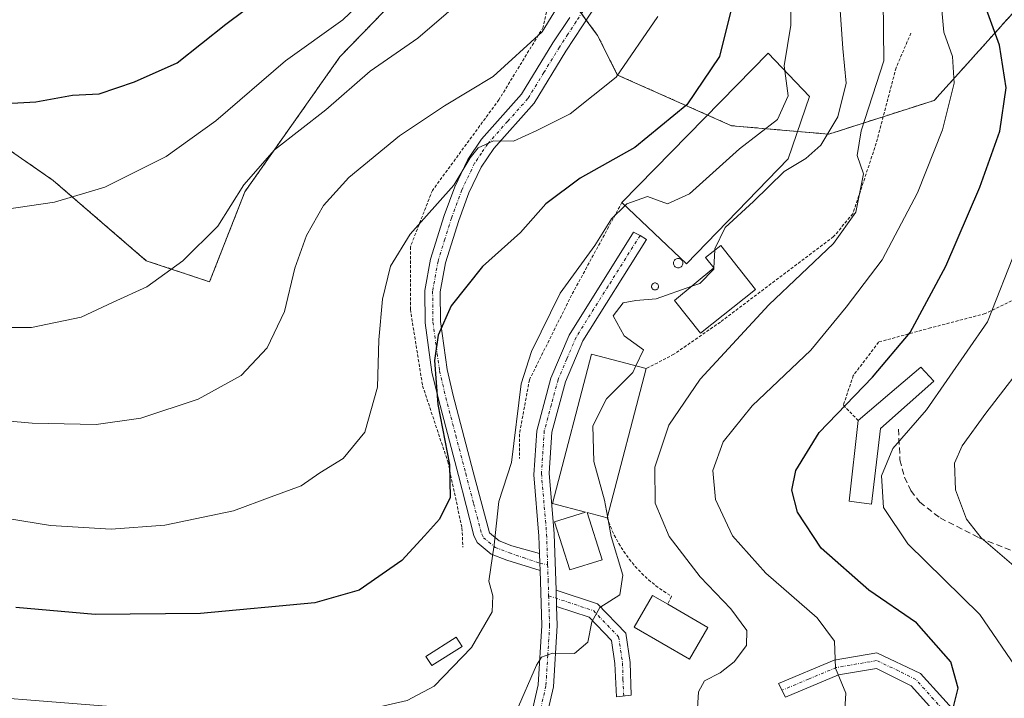
# Model space of a CAD drawing. Units: metres. Extents: x 603126 to 606547, y 4789365 to 4791732.
# Drawn here: x 604505 to 604666, y 4790380 to 4790491 of the extents above; entities that cross this region are included whole.
import ezdxf

# ---------------------------------------------------------------- set-up
doc = ezdxf.new("R2010")
doc.units = ezdxf.units.M
doc.header["$MEASUREMENT"] = 0
for name, pattern in [('TRAZO_Y_PUNTO', [1, 0.5, -0.25, 0, -0.25]), ('TRAZOS', [0.75, 0.5, -0.25]), ('TRAZOSX2', [1.5, 1, -0.5])]:
    doc.linetypes.add(name, pattern=pattern)
for name, color, linetype, lineweight in [('Alambrada', 19, 'TRAZOS', 0), ('Arbolado forestal', 92, 'TRAZOS', 0), ('Arbolado forestal CxS', 92, 'Continuous', 0), ('Camino', 19, 'Continuous', 0), ('Camino Cxs', 19, 'Continuous', 0), ('Camino eje', 39, 'TRAZO_Y_PUNTO', 13), ('Curva de nivel maestra', 36, 'Continuous', 30), ('Curva de nivel normal', 36, 'Continuous', 0), ('Edificación', 1, 'Continuous', 13), ('Edificación Cxs', 1, 'Continuous', 13), ('Edificación industrial', 135, 'Continuous', 13), ('Edificación industrial Cxs', 135, 'Continuous', 13), ('Edificación ligera', 1, 'Continuous', 0), ('Edificación ligera Cxs', 1, 'Continuous', 0), ('Pista no pavimentada', 254, 'Continuous', 13), ('Pista no pavimentada Cxs', 254, 'Continuous', 0), ('Pista pavimentada eje', 135, 'TRAZO_Y_PUNTO', 0), ('Prado', 92, 'Continuous', 0), ('Prado CxS', 92, 'Continuous', 0), ('Senda', 19, 'TRAZOSX2', 0), ('Silo', 1, 'Continuous', 0), ('Silo Cxs', 1, 'Continuous', 0), ('Valla', 19, 'TRAZOS', 0)]:
    doc.layers.add(name, color=color, linetype=linetype, lineweight=lineweight)

# ---------------------------------------------------------------- blocks, each defined once
blk = doc.blocks.new('*U150')
at = {"layer": 'Prado CxS', "color": 92, "linetype": 'Continuous', "lineweight": 0}
blk.add_polyline3d([(604492.77, 4790477.45, 250.14), (604510.7, 4790465.03, 245.98), (604525.88, 4790451.92, 240.91), (604536.22, 4790448.47, 238.24), (604541.98, 4790463.18, 239.65), (604557.52, 4790485.25, 242.89), (604582.86, 4790511.42, 242.11), (604599.59, 4790488.73, 232.39), (604602.85, 4790482.26, 229.99), (604621.47, 4790473.98, 221.36), (604637.34, 4790472.6, 214.42), (604654.59, 4790478.12, 206.28), (604673.21, 4790498.82, 191.09)], dxfattribs=at)
blk = doc.blocks.new('*U178')
at = {"layer": 'Curva de nivel normal', "color": 36, "linetype": 'Continuous', "lineweight": 0}
blk.add_polyline3d([(604602.49, 4790605.56, 215), (604607.2, 4790587.21, 215), (604611.68, 4790573.53, 215), (604616.36, 4790556.79, 215), (604624.54, 4790536.97, 215), (604630.76, 4790524.85, 215), (604633.78, 4790517.31, 215), (604635.76, 4790509.92, 215), (604638.88, 4790497.58, 215), (604639.65, 4790486.58, 215), (604640.17, 4790480.92, 215), (604638.82, 4790475.41, 215), (604636.03, 4790470.79, 215), (604633.58, 4790468.64, 215), (604630.08, 4790466.47, 215), (604625.06, 4790461.58, 215), (604620.43, 4790457.36, 215), (604618.75, 4790453.86, 215), (604618.7366, 4790453.6263, 215)], dxfattribs=at)
blk = doc.blocks.new('*U182')
at = {"layer": 'Curva de nivel normal', "color": 36, "linetype": 'Continuous', "lineweight": 0}
blk.add_polyline3d([(604609.41, 4790491.82, 230), (604602.62, 4790481.92, 230), (604595.12, 4790475.92, 230), (604589.65, 4790473.19, 230), (604585.86, 4790471.44, 230), (604582.61, 4790471.48, 230), (604580.1, 4790470.37, 230), (604578.77, 4790468.75, 230), (604576.14, 4790464.25, 230), (604568.96, 4790456.25, 230), (604565.75, 4790451.01, 230), (604564.48, 4790445.63, 230), (604563.89, 4790439.02, 230), (604563.64, 4790431.26, 230), (604561.59, 4790423.93, 230), (604558.06, 4790419.6, 230), (604554.21, 4790417.24, 230), (604551.19, 4790415.12, 230), (604546.28, 4790413.34, 230), (604540.11, 4790411.06, 230), (604528.92, 4790408.74, 230), (604520.12, 4790408.06, 230), (604510.22, 4790408.65, 230), (604498.46, 4790410.56, 230)], dxfattribs=at)
blk = doc.blocks.new('*U183')
at = {"layer": 'Curva de nivel normal', "color": 36, "linetype": 'Continuous', "lineweight": 0}
blk.add_polyline3d([(604646.26, 4790494.58, 210), (604646.37, 4790484.56, 210), (604642.64, 4790473.12, 210), (604642.01, 4790469.12, 210), (604643.04, 4790466.1, 210), (604641.79, 4790459.87, 210), (604638.12, 4790454.72, 210), (604627.57, 4790444.71, 210), (604616.37, 4790432.59, 210), (604611.22, 4790425.04, 210), (604608.94, 4790418.18, 210), (604608.99, 4790412.3, 210), (604611.28, 4790406.84, 210), (604616.35, 4790400.26, 210), (604621.34, 4790395.07, 210), (604623.96, 4790391.52, 210), (604623.94, 4790389.07, 210), (604621.9, 4790386.38, 210), (604619.62, 4790384.58, 210), (604617.06, 4790383.27, 210), (604616.05, 4790381.48, 210), (604615.8771, 4790377.9095, 210)], dxfattribs=at)
blk = doc.blocks.new('*U191')
at = {"layer": 'Curva de nivel normal', "color": 36, "linetype": 'Continuous', "lineweight": 0}
blk.add_polyline3d([(604668.14, 4790454.25, 195), (604663.3, 4790441.91, 195), (604653.29, 4790427.56, 195), (604647.8, 4790421.22, 195), (604645.98, 4790416.8, 195), (604646.29, 4790411.58, 195), (604650.25, 4790405.66, 195), (604662, 4790394.12, 195), (604668.5, 4790384.62, 195)], dxfattribs=at)
blk = doc.blocks.new('*U195')
at = {"layer": 'Curva de nivel normal', "color": 36, "linetype": 'Continuous', "lineweight": 0}
blk.add_polyline3d([(604484.69, 4790427.4, 235), (604507.24, 4790425.4, 235), (604517.71, 4790425.14, 235), (604524.98, 4790426.21, 235), (604534.38, 4790429.31, 235), (604541.36, 4790433.18, 235), (604545.63, 4790437.66, 235), (604548.44, 4790443.61, 235), (604550.14, 4790450.7, 235), (604552.03, 4790456.06, 235), (604554.82, 4790460.95, 235), (604558.99, 4790465.52, 235), (604567.24, 4790472.34, 235), (604574.58, 4790477.21, 235), (604582.55, 4790482.02, 235), (604590.54, 4790489.34, 235), (604593.9, 4790494.85, 235)], dxfattribs=at)
blk = doc.blocks.new('*U223')
at = {"layer": 'Curva de nivel normal', "color": 36, "linetype": 'Continuous', "lineweight": 0}
blk.add_polyline3d([(604497.01, 4790441, 240), (604507.16, 4790441.03, 240), (604515.23, 4790442.68, 240), (604520.46, 4790445.13, 240), (604525.95, 4790447.67, 240), (604531.86, 4790451.92, 240), (604537.55, 4790457.58, 240), (604541.84, 4790464.32, 240), (604546.82, 4790470.04, 240), (604555.22, 4790476.58, 240), (604562.43, 4790482.88, 240), (604570.22, 4790488.26, 240), (604579.49, 4790496.26, 240)], dxfattribs=at)
blk = doc.blocks.new('*U228')
at = {"layer": 'Curva de nivel normal', "color": 36, "linetype": 'Continuous', "lineweight": 0}
blk.add_polyline3d([(604597.67, 4790603.9, 220), (604601.34, 4790591.9, 220), (604602.69, 4790583.28, 220), (604604.18, 4790576.1, 220), (604606.49, 4790568.45, 220), (604610.48, 4790552.89, 220), (604613.61, 4790544.76, 220), (604616.6, 4790537.38, 220), (604621.48, 4790529.24, 220), (604624.86, 4790520.96, 220), (604627.06, 4790515.16, 220), (604627.99, 4790510.78, 220), (604629.63, 4790504.56, 220), (604631.08, 4790496.2, 220), (604631.13, 4790490.39, 220), (604630.07, 4790483.78, 220), (604630.1831, 4790482.9509, 220)], dxfattribs=at)
blk = doc.blocks.new('*U237')
at = {"layer": 'Curva de nivel normal', "color": 36, "linetype": 'Continuous', "lineweight": 0}
blk.add_polyline3d([(604670.92, 4790437.26, 190), (604662.98, 4790427.03, 190), (604659.12, 4790421.67, 190), (604657.9, 4790418.85, 190), (604658.06, 4790414.51, 190), (604659.86, 4790409.72, 190), (604662.22, 4790406.67, 190), (604674.05, 4790396.51, 190)], dxfattribs=at)
blk = doc.blocks.new('*U254')
at = {"layer": 'Curva de nivel normal', "color": 36, "linetype": 'Continuous', "lineweight": 0}
blk.add_polyline3d([(604639.86, 4790376.86, 205), (604640.16, 4790381.25, 205), (604638.43, 4790385.37, 205), (604638.29, 4790389.74, 205), (604635.46, 4790393.58, 205), (604627.09, 4790400.87, 205), (604621.64, 4790406.99, 205), (604618.83, 4790412.9, 205), (604618.42, 4790417.62, 205), (604620.11, 4790422.33, 205), (604624.83, 4790428.23, 205), (604634.4, 4790437.28, 205), (604640.19, 4790444.31, 205), (604646.07, 4790452.06, 205), (604651.86, 4790463, 205), (604655.94, 4790473.32, 205), (604657.82, 4790480.92, 205), (604657.54, 4790485.3, 205), (604656.15, 4790489.25, 205), (604655.72, 4790494.06, 205)], dxfattribs=at)
blk = doc.blocks.new('*U259')
at = {"layer": 'Curva de nivel normal', "color": 36, "linetype": 'Continuous', "lineweight": 0}
blk.add_polyline3d([(604500.83, 4790460.04, 245), (604510.89, 4790461.48, 245), (604519.12, 4790463.94, 245), (604529.14, 4790468.93, 245), (604537.22, 4790474.8, 245), (604548.62, 4790484.56, 245), (604558.01, 4790491.27, 245), (604569.96, 4790502.71, 245), (604574.39, 4790508.29, 245), (604575.66, 4790511.61, 245), (604577.44, 4790522.01, 245), (604577.66, 4790528.42, 245), (604575.97, 4790546.71, 245), (604575.91, 4790556.31, 245), (604576.49, 4790560.18, 245), (604575.98, 4790563.18, 245), (604574.54, 4790567.57, 245), (604572.89, 4790576.79, 245), (604570.58, 4790583.76, 245), (604566.9, 4790596.98, 245), (604562.71, 4790604.22, 245)], dxfattribs=at)
blk = doc.blocks.new('*U276')
at = {"layer": 'Curva de nivel maestra', "color": 36, "linetype": 'Continuous', "lineweight": 30}
blk.add_polyline3d([(604621.78, 4790494.51, 225), (604619.53, 4790485.3, 225), (604614.16, 4790477.38, 225), (604605.66, 4790470.42, 225), (604596.73, 4790465.38, 225), (604591.13, 4790461.19, 225), (604586.98, 4790456.55, 225), (604580.82, 4790450.97, 225), (604575.66, 4790444.54, 225), (604573.55, 4790439.77, 225), (604572.96, 4790435.63, 225), (604573.52, 4790428.45, 225), (604575.41, 4790418.62, 225), (604575.5, 4790413.22, 225), (604573.75, 4790409.68, 225), (604571.34, 4790406.95, 225), (604567.62, 4790402.93, 225), (604560.66, 4790398.09, 225), (604553.43, 4790396.01, 225), (604534.75, 4790394.3, 225), (604517.55, 4790394.1, 225), (604504.59, 4790395.25, 225)], dxfattribs=at)
blk = doc.blocks.new('*U279')
at = {"layer": 'Curva de nivel maestra', "color": 36, "linetype": 'Continuous', "lineweight": 30}
blk.add_polyline3d([(604494.92, 4790477.17, 250), (604507.83, 4790477.9, 250), (604513.83, 4790478.94, 250), (604518.17, 4790479.17, 250), (604523.98, 4790481.17, 250), (604530.92, 4790484.26, 250), (604538.9, 4790490.58, 250), (604544.63, 4790494.92, 250)], dxfattribs=at)
blk = doc.blocks.new('*U288')
at = {"layer": 'Curva de nivel maestra', "color": 36, "linetype": 'Continuous', "lineweight": 30}
blk.add_polyline3d([(604657.38, 4790377.7, 200), (604658.49, 4790382.07, 200), (604657.29, 4790386.4, 200), (604651.66, 4790392.78, 200), (604643.87, 4790398.08, 200), (604636.12, 4790404.96, 200), (604632.22, 4790410.82, 200), (604631.31, 4790414.44, 200), (604631.95, 4790417.62, 200), (604635.8, 4790423.88, 200), (604644.47, 4790432.88, 200), (604650.63, 4790440.19, 200), (604656.46, 4790451.01, 200), (604662.05, 4790463.92, 200), (604665.31, 4790473.06, 200), (604666.3, 4790480.14, 200), (604665.25, 4790487.16, 200), (604662.73, 4790493.99, 200)], dxfattribs=at)

msp = doc.modelspace()

# ---------------------------------------------------------------- linework, layer by layer
at = {"layer": 'Alambrada', "color": 19, "linetype": 'TRAZOS', "lineweight": 0}
for points in [[(604593.01, 4790500.63, 245.78), (604590.72, 4790490.09, 241.07), (604583.48, 4790478.22, 235.86), (604572.62, 4790463.41, 240.92), (604569.01, 4790454.18, 230.11), (604569.01, 4790443.98, 228.24), (604571.01, 4790431.47, 227.51), (604575.12, 4790419.12, 225.9), (604577.44, 4790408.26, 224.07), (604577.6, 4790405.13, 223.53)], [(604697.74, 4790467.94, 180.27), (604693.5, 4790463.4, 184.86), (604684.1, 4790455.61, 187.37), (604673.29, 4790448.33, 192.65), (604662.88, 4790443.28, 196.08), (604653.99, 4790440.95, 200.38), (604645.5, 4790438.63, 214.76), (604641.36, 4790433.17, 213.47), (604639.74, 4790428.32, 208.56), (604642.17, 4790425.79, 207.16)], [(604603.57, 4790461.44, 222.32), (604595.35, 4790446.3, 219.69), (604588.46, 4790432.47, 219.42), (604586.82, 4790423.58, 219.91), (604586.82, 4790419.63, 223.22)]]:
    msp.add_polyline3d(points, dxfattribs=at)
at = {"layer": 'Arbolado forestal', "color": 92, "linetype": 'TRAZOS', "lineweight": 0}
msp.add_polyline3d([(604492.77, 4790477.45, 250.14), (604510.7, 4790465.03, 245.98), (604525.88, 4790451.92, 240.91), (604536.22, 4790448.47, 238.24), (604541.98, 4790463.18, 239.65), (604557.52, 4790485.25, 242.89), (604582.86, 4790511.42, 242.11), (604592.51, 4790498.33, 236.8), (604596.15, 4790493.38, 234.09), (604596.95, 4790492.31, 233.66), (604597.74, 4790491.23, 233.29), (604599.59, 4790488.73, 232.39), (604602.85, 4790482.26, 229.99), (604617.55, 4790475.72, 223.05), (604621.47, 4790473.98, 221.36), (604632.25, 4790473.04, 217.71), (604637.34, 4790472.6, 214.42), (604646.25, 4790475.45, 208.79), (604654.59, 4790478.12, 206.28), (604673.21, 4790498.82, 191.09)], dxfattribs=at)
at = {"layer": 'Arbolado forestal CxS', "color": 92, "linetype": 'Continuous', "lineweight": 0}
msp.add_polyline3d([(604673.21, 4790498.82, 191.09), (604654.59, 4790478.12, 206.28), (604637.34, 4790472.6, 214.42), (604621.47, 4790473.98, 221.36), (604602.85, 4790482.26, 229.99), (604599.59, 4790488.73, 232.39), (604582.86, 4790511.42, 242.11), (604557.52, 4790485.25, 242.89), (604541.98, 4790463.18, 239.65), (604536.22, 4790448.47, 238.24), (604525.88, 4790451.92, 240.91), (604510.7, 4790465.03, 245.98), (604492.77, 4790477.45, 250.14)], dxfattribs=at)
at = {"layer": 'Camino', "color": 19, "linetype": 'Continuous', "lineweight": 0}
for points in [[(604599.4, 4790493.8, 233.65), (604597.14, 4790490.31, 233.17), (604594.42, 4790486.15, 232.52), (604589.21, 4790477.65, 230.99), (604582.63, 4790470.26, 229.82), (604580.6, 4790467.23, 229.55), (604578.57, 4790463, 229.24), (604576.91, 4790458.49, 227.68), (604574.75, 4790451.56, 226.24), (604573.9, 4790446.86, 225.61), (604573.95, 4790441.97, 225.1), (604575.01, 4790434.16, 224.4), (604576.01, 4790429.89, 223.62), (604579.28, 4790417.45, 222.16), (604581.95, 4790407.46, 221.2), (604583.51, 4790406.18, 220.16), (604585.61, 4790405.35, 218.66), (604590.12, 4790404.06, 217.36)], [(604590.21, 4790401.32, 217.15), (604584.76, 4790403, 219.11), (604582.23, 4790404, 221.04), (604579.92, 4790405.89, 222.13), (604579.39, 4790407.05, 222.4), (604576.86, 4790416.82, 223.7), (604573.59, 4790429.28, 225.23), (604572.54, 4790433.7, 225.59), (604571.45, 4790441.79, 225.73), (604571.4, 4790447.07, 226.26), (604572.32, 4790452.15, 226.91), (604574.54, 4790459.29, 228.68), (604576.26, 4790463.97, 230.13), (604578.42, 4790468.47, 230.62), (604580.65, 4790471.79, 230.82), (604587.19, 4790479.15, 231.72), (604592.31, 4790487.49, 233.24), (604595.05, 4790491.67, 234.01)], [(604590.21, 4790401.32, 217.15), (604590.17, 4790402.51, 217.25), (604590.12, 4790404.06, 217.36)], [(604592.9, 4790395.43, 215.92), (604592.82, 4790398.09, 216.23)], [(604592.82, 4790398.09, 216.23), (604599.58, 4790395.84, 215.1), (604604.19, 4790391.05, 213.6), (604604.92, 4790386.29, 212.55), (604605.05, 4790380.93, 211.45), (604602.66, 4790380.64, 211.42), (604602.42, 4790386.1, 212.71), (604601.84, 4790389.89, 213.64), (604598.21, 4790393.66, 215.11), (604592.9, 4790395.43, 215.92)], [(604657.71, 4790374.78, 199.95), (604650.81, 4790382.48, 201.75), (604645.13, 4790385.31, 203.25), (604638.93, 4790384.25, 204.97), (604630.26, 4790380.62, 207.34), (604629.15, 4790382.86, 207.43), (604638.22, 4790386.67, 205.29), (604645.2, 4790387.86, 202.96)], [(604645.2, 4790387.86, 202.96), (604652.35, 4790384.5, 201.3), (604659.62, 4790376.4, 199.42)]]:
    msp.add_polyline3d(points, dxfattribs=at)
at = {"layer": 'Camino Cxs', "color": 19, "linetype": 'Continuous', "lineweight": 0}
for points in [[(604599.4, 4790493.8, 233.65), (604597.14, 4790490.31, 233.17), (604594.42, 4790486.15, 232.52), (604589.21, 4790477.65, 230.99), (604582.63, 4790470.26, 229.82), (604580.6, 4790467.23, 229.55), (604578.57, 4790463, 229.24), (604576.91, 4790458.49, 227.68), (604574.75, 4790451.56, 226.24), (604573.9, 4790446.86, 225.61), (604573.95, 4790441.97, 225.1), (604575.01, 4790434.16, 224.4), (604576.01, 4790429.89, 223.62), (604579.28, 4790417.45, 222.16), (604581.95, 4790407.46, 221.2), (604583.51, 4790406.18, 220.16), (604585.61, 4790405.35, 218.66), (604590.12, 4790404.06, 217.36), (604590.17, 4790402.51, 217.25), (604590.21, 4790401.32, 217.15), (604584.76, 4790403, 219.11), (604582.23, 4790404, 221.04), (604579.92, 4790405.89, 222.13), (604579.39, 4790407.05, 222.4), (604576.86, 4790416.82, 223.7), (604573.59, 4790429.28, 225.23), (604572.54, 4790433.7, 225.59), (604571.45, 4790441.79, 225.73), (604571.4, 4790447.07, 226.26), (604572.32, 4790452.15, 226.91), (604574.54, 4790459.29, 228.68), (604576.26, 4790463.97, 230.13), (604578.42, 4790468.47, 230.62), (604580.65, 4790471.79, 230.82), (604587.19, 4790479.15, 231.72), (604592.31, 4790487.49, 233.24), (604595.05, 4790491.67, 234.01)], [(604657.71, 4790374.78, 199.95), (604650.81, 4790382.48, 201.75), (604645.13, 4790385.31, 203.25), (604638.93, 4790384.25, 204.97), (604630.26, 4790380.62, 207.34), (604629.15, 4790382.86, 207.43), (604638.22, 4790386.67, 205.29), (604645.2, 4790387.86, 202.96), (604645.2, 4790387.86, 202.96), (604652.35, 4790384.5, 201.3), (604659.62, 4790376.4, 199.42)]]:
    msp.add_polyline3d(points, dxfattribs=at)
msp.add_polyline3d([(604592.9, 4790395.43, 215.92), (604592.82, 4790398.09, 216.23), (604599.58, 4790395.84, 215.1), (604604.19, 4790391.05, 213.6), (604604.92, 4790386.29, 212.55), (604605.05, 4790380.93, 211.45), (604602.66, 4790380.64, 211.42), (604602.42, 4790386.1, 212.71), (604601.84, 4790389.89, 213.64), (604598.21, 4790393.66, 215.11), (604592.9, 4790395.43, 215.92)], close=True, dxfattribs=at)
at = {"layer": 'Camino eje', "color": 39, "linetype": 'TRAZO_Y_PUNTO', "lineweight": 13}
for points in [[(604597.17, 4790492.65, 233.71), (604596.1, 4790490.99, 233.53), (604594.74, 4790488.91, 233.28), (604593.37, 4790486.82, 232.87), (604590.81, 4790482.65, 232.11), (604588.2, 4790478.4, 231.26), (604584.91, 4790474.7, 230.91), (604581.64, 4790471.02, 230.19), (604580.63, 4790469.51, 230.08), (604579.51, 4790467.85, 230.06), (604577.42, 4790463.48, 229.69), (604575.73, 4790458.89, 228.13), (604574.65, 4790455.42, 227.29), (604573.54, 4790451.85, 226.57), (604572.65, 4790446.96, 225.92), (604572.7, 4790441.88, 225.4), (604573.25, 4790437.83, 225.06), (604573.78, 4790433.93, 224.98), (604574.3, 4790431.72, 224.73), (604574.8, 4790429.58, 224.41), (604576.44, 4790423.35, 222.72), (604578.07, 4790417.13, 222.92), (604579.34, 4790412.25, 222.19), (604580.67, 4790407.25, 221.85), (604580.94, 4790406.67, 221.74), (604582.87, 4790405.09, 220.58), (604585.19, 4790404.17, 218.86), (604587.44, 4790403.42, 217.68), (604590.17, 4790402.51, 217.25), (604591.43, 4790402.23, 216.97)], [(604591.6, 4790397.18, 216.23), (604598.9, 4790394.75, 215.08), (604603.02, 4790390.47, 213.62), (604603.67, 4790386.2, 212.63), (604603.74, 4790383.52, 211.86), (604603.86, 4790380.79, 211.44)], [(604682.6, 4790328.62, 185.53), (604683.31, 4790331.13, 186.09), (604683.88, 4790333.14, 186.5), (604683.79, 4790336.05, 187.17), (604683.72, 4790338.57, 187.75), (604680.58, 4790347.46, 190.15), (604677.72, 4790351.84, 191.59), (604674.98, 4790356.02, 192.83), (604670.22, 4790361.59, 194.84), (604665.36, 4790367.28, 196.88), (604661.98, 4790371.47, 198.32), (604658.67, 4790375.59, 199.64), (604655.22, 4790379.44, 200.5), (604651.58, 4790383.49, 201.41), (604648.74, 4790384.91, 202.3), (604645.17, 4790386.59, 203.1), (604638.58, 4790385.46, 205.11), (604634.04, 4790383.56, 206.3), (604629.71, 4790381.74, 207.38)]]:
    msp.add_polyline3d(points, dxfattribs=at)
at = {"layer": 'Curva de nivel normal', "color": 36, "linetype": 'Continuous', "lineweight": 0}
for points in [[(604630.18, 4790482.95, 220), (604630.74, 4790478.87, 220), (604628.99, 4790474.99, 220), (604622.75, 4790470.2, 220), (604614.58, 4790462.83, 220), (604611.02, 4790461.23, 220), (604607.72, 4790462.43, 220), (604604.37, 4790461.22, 220), (604604.09, 4790460.95, 220)], [(604604.09, 4790460.95, 220), (604601.88, 4790458.78, 220), (604599.15, 4790454.38, 220), (604593.46, 4790446.64, 220), (604588.8, 4790437.09, 220), (604587.11, 4790431.8, 220), (604585.51, 4790418.93, 220), (604583.48, 4790412.59, 220), (604582.72, 4790405.51, 220), (604581.82, 4790399.58, 220), (604582.48, 4790397.17, 220), (604582.36, 4790394.55, 220), (604579.02, 4790388.75, 220), (604572.88, 4790382.4, 220), (604568.5, 4790380.08, 220), (604560.15, 4790378.14, 220), (604552.24, 4790377.38, 220), (604544.86, 4790377.72, 220), (604527.63, 4790378.51, 220), (604497.37, 4790380.91, 220)], [(604618.74, 4790453.63, 215), (604618.57, 4790450.76, 215)], [(604618.57, 4790450.7, 215), (604618.56, 4790450.55, 215), (604616.3, 4790448.22, 215), (604614.99, 4790447.76, 215)], [(604618.57, 4790450.76, 215), (604618.57, 4790450.7, 215)], [(604614.99, 4790447.76, 215), (604609.15, 4790445.68, 215), (604605.82, 4790445.44, 215), (604603.75, 4790445.02, 215), (604602.13, 4790442.93, 215), (604603.91, 4790439.67, 215), (604607.08, 4790437.34, 215), (604605.85, 4790434.73, 215)], [(604605.85, 4790434.73, 215), (604605.35, 4790433.68, 215), (604601.06, 4790429.34, 215), (604598.8, 4790424.93, 215), (604599, 4790419.14, 215), (604600.74, 4790412.79, 215), (604601.21, 4790410.19, 215)], [(604601.21, 4790410.19, 215), (604601.8, 4790406.88, 215), (604603.7, 4790400.53, 215), (604603.21, 4790397.33, 215), (604599.98, 4790395.26, 215), (604598.64, 4790392.93, 215), (604598, 4790389.59, 215), (604595.81, 4790387.72, 215), (604592.21, 4790387.78, 215), (604590.44, 4790387.14, 215), (604589.6, 4790385.83, 215), (604586.27, 4790378.21, 215), (604582.15, 4790372.94, 215), (604578.4, 4790369.22, 215), (604571.86, 4790365.75, 215), (604563.28, 4790363.54, 215), (604551.93, 4790362.3, 215), (604540.68, 4790361.94, 215), (604531.69, 4790362.47, 215), (604526.06, 4790363.42, 215), (604521.8, 4790364.58, 215), (604517.18, 4790365.21, 215), (604509.34, 4790366.44, 215), (604495.11, 4790367.39, 215)]]:
    msp.add_polyline3d(points, dxfattribs=at)
at = {"layer": 'Edificación', "color": 1, "linetype": 'Continuous', "lineweight": 13}
for points in [[(604601.14, 4790409.93, 219.26), (604597.89, 4790410.77, 219.73), (604600.32, 4790403.05, 224.64), (604595.05, 4790401.4, 220.2), (604592.58, 4790409.25, 219.39), (604597.64, 4790410.84, 219.79), (604592.21, 4790412.26, 217.72), (604598.61, 4790436.63, 216.67), (604607.54, 4790434.29, 218.91)], [(604607.54, 4790434.29, 218.91), (604601.14, 4790409.93, 219.26)], [(604642.17, 4790425.79, 207.16), (604647.35, 4790430.22, 214.7), (604652.37, 4790434.51, 208.15), (604654.51, 4790432.22, 202.2), (604645.78, 4790424.48, 200.9)], [(604645.78, 4790424.48, 200.9), (604644.32, 4790412.13, 198), (604640.69, 4790412.61, 197.74), (604642.17, 4790425.79, 207.16)], [(604617.62, 4790391.99, 215.04), (604614.6, 4790386.8, 212.09), (604605.55, 4790392.05, 214.87), (604608.55, 4790397.24, 214.12), (604611.05, 4790395.79, 214.43)], [(604611.05, 4790395.79, 214.43), (604617.62, 4790391.99, 215.04)]]:
    msp.add_polyline3d(points, dxfattribs=at)
at = {"layer": 'Edificación Cxs', "color": 1, "linetype": 'Continuous', "lineweight": 13}
for points in [[(604607.54, 4790434.29, 218.91), (604601.14, 4790409.93, 219.26), (604597.89, 4790410.77, 219.73), (604600.32, 4790403.05, 224.64), (604595.05, 4790401.4, 220.2), (604592.58, 4790409.25, 219.39), (604597.64, 4790410.84, 219.79), (604592.21, 4790412.26, 217.72), (604598.61, 4790436.63, 216.67), (604607.54, 4790434.29, 218.91)], [(604645.78, 4790424.48, 200.9), (604644.32, 4790412.13, 198), (604640.69, 4790412.61, 197.74), (604642.17, 4790425.79, 207.16), (604647.35, 4790430.22, 214.7), (604652.37, 4790434.51, 208.15), (604654.51, 4790432.22, 202.2), (604645.78, 4790424.48, 200.9)], [(604617.62, 4790391.99, 215.04), (604614.6, 4790386.8, 212.09), (604605.55, 4790392.05, 214.87), (604608.55, 4790397.24, 214.12), (604611.05, 4790395.79, 214.43), (604617.62, 4790391.99, 215.04)]]:
    msp.add_polyline3d(points, close=True, dxfattribs=at)
at = {"layer": 'Edificación industrial', "color": 135, "linetype": 'Continuous', "lineweight": 13}
for points in [[(604603.57, 4790461.44, 222.32), (604619.71, 4790477.92, 222.9), (604627.44, 4790485.82, 235.76), (604634.19, 4790478.76, 220.04), (604630.73, 4790468.54, 219.05)], [(604630.73, 4790468.54, 219.05), (604614.12, 4790451.41, 223.26), (604603.57, 4790461.44, 222.32)]]:
    msp.add_polyline3d(points, dxfattribs=at)
at = {"layer": 'Edificación industrial Cxs', "color": 135, "linetype": 'Continuous', "lineweight": 13}
msp.add_polyline3d([(604630.73, 4790468.54, 219.05), (604614.12, 4790451.41, 223.26), (604603.57, 4790461.44, 222.32), (604619.71, 4790477.92, 222.9), (604627.44, 4790485.82, 235.76), (604634.19, 4790478.76, 220.04), (604630.73, 4790468.54, 219.05)], close=True, dxfattribs=at)
at = {"layer": 'Edificación ligera', "color": 1, "linetype": 'Continuous', "lineweight": 0}
for points in [[(604625.4, 4790447.2, 214.83), (604616.4, 4790440.06, 215), (604612.15, 4790445.41, 216.78), (604618.6, 4790450.73, 217.96), (604617.24, 4790452.44, 219.07), (604619.7, 4790454.39, 218.44), (604625.4, 4790447.2, 214.83)], [(604577.45, 4790388.91, 222.22), (604572.51, 4790385.77, 222.71), (604571.56, 4790387.27, 232.59), (604576.51, 4790390.4, 222.58), (604577.45, 4790388.91, 222.22)]]:
    msp.add_polyline3d(points, dxfattribs=at)
at = {"layer": 'Edificación ligera Cxs', "color": 1, "linetype": 'Continuous', "lineweight": 0}
for points in [[(604625.4, 4790447.2, 214.83), (604616.4, 4790440.06, 215), (604612.15, 4790445.41, 216.78), (604618.6, 4790450.73, 217.96), (604617.24, 4790452.44, 219.07), (604619.7, 4790454.39, 218.44), (604625.4, 4790447.2, 214.83)], [(604577.45, 4790388.91, 222.22), (604572.51, 4790385.77, 222.71), (604571.56, 4790387.27, 232.59), (604576.51, 4790390.4, 222.58), (604577.45, 4790388.91, 222.22)]]:
    msp.add_polyline3d(points, close=True, dxfattribs=at)
at = {"layer": 'Pista no pavimentada', "color": 254, "linetype": 'Continuous', "lineweight": 13}
for points in [[(604590.12, 4790404.06, 217.36), (604590.02, 4790406.93, 217.55), (604589.16, 4790416.96, 217.64), (604589.65, 4790424.12, 217.12), (604591.96, 4790432.71, 215.7), (604594.95, 4790439.78, 216.1), (604605.46, 4790456.59, 217), (604606.52, 4790456.04, 216.49), (604607.58, 4790455.37, 216.59), (604597.18, 4790438.82, 215.08), (604594.33, 4790432.11, 215.5), (604592.13, 4790423.91, 215.93), (604591.67, 4790417.19, 216.52), (604592.52, 4790407.28, 217.2), (604592.82, 4790398.09, 216.23)], [(604590.21, 4790401.32, 217.15), (604590.17, 4790402.51, 217.25), (604590.12, 4790404.06, 217.36)], [(604588.31, 4790375.71, 213.62), (604589.91, 4790382.65, 214.85), (604590.5, 4790392.33, 215.96), (604590.21, 4790401.32, 217.15)], [(604592.9, 4790395.43, 215.92), (604592.82, 4790398.09, 216.23)], [(604592.9, 4790395.43, 215.92), (604593.01, 4790392.3, 215.52), (604592.39, 4790382.29, 213.98), (604590.72, 4790375.06, 212.54)]]:
    msp.add_polyline3d(points, dxfattribs=at)
at = {"layer": 'Pista no pavimentada Cxs', "color": 254, "linetype": 'Continuous', "lineweight": 0}
msp.add_polyline3d([(604588.31, 4790375.71, 213.62), (604589.91, 4790382.65, 214.85), (604590.5, 4790392.33, 215.96), (604590.21, 4790401.32, 217.15), (604590.17, 4790402.51, 217.25), (604590.12, 4790404.06, 217.36), (604590.02, 4790406.93, 217.55), (604589.16, 4790416.96, 217.64), (604589.65, 4790424.12, 217.12), (604591.96, 4790432.71, 215.7), (604594.95, 4790439.78, 216.1), (604605.46, 4790456.59, 217), (604606.52, 4790456.04, 216.49), (604607.58, 4790455.37, 216.59), (604597.18, 4790438.82, 215.08), (604594.33, 4790432.11, 215.5), (604592.13, 4790423.91, 215.93), (604591.67, 4790417.19, 216.52), (604592.52, 4790407.28, 217.2), (604592.82, 4790398.09, 216.23), (604592.82, 4790398.09, 216.23), (604592.9, 4790395.43, 215.92), (604593.01, 4790392.3, 215.52), (604592.39, 4790382.29, 213.98), (604590.72, 4790375.06, 212.54)], dxfattribs=at)
at = {"layer": 'Pista pavimentada eje', "color": 135, "linetype": 'TRAZO_Y_PUNTO', "lineweight": 0}
for points in [[(604606.52, 4790456.04, 216.49), (604601.32, 4790447.76, 215.36), (604596.07, 4790439.41, 215.36), (604594.57, 4790435.87, 215.79), (604593.15, 4790432.52, 215.59), (604592.05, 4790428.42, 215.58), (604590.89, 4790424.12, 216.32), (604590.42, 4790417.18, 217.05), (604591.27, 4790407.21, 217.31), (604591.43, 4790402.23, 216.97)], [(604591.43, 4790402.23, 216.97), (604591.52, 4790399.74, 216.59), (604591.6, 4790397.18, 216.23)], [(604591.6, 4790397.18, 216.23), (604591.7, 4790393.88, 215.79), (604591.76, 4790392.32, 215.55), (604591.46, 4790387.48, 214.82), (604591.15, 4790382.47, 214.26), (604589.52, 4790375.39, 213.06)]]:
    msp.add_polyline3d(points, dxfattribs=at)
at = {"layer": 'Prado', "color": 92, "linetype": 'Continuous', "lineweight": 0}
msp.add_polyline3d([(604492.77, 4790477.45, 250.14), (604510.7, 4790465.03, 245.98), (604525.88, 4790451.92, 240.91), (604536.22, 4790448.47, 238.24), (604541.98, 4790463.18, 239.65), (604557.52, 4790485.25, 242.89), (604582.86, 4790511.42, 242.11), (604592.51, 4790498.33, 236.8), (604596.15, 4790493.38, 234.09), (604596.95, 4790492.31, 233.66), (604597.74, 4790491.23, 233.29), (604599.59, 4790488.73, 232.39), (604602.85, 4790482.26, 229.99), (604617.55, 4790475.72, 223.05), (604621.47, 4790473.98, 221.36), (604632.25, 4790473.04, 217.71), (604637.34, 4790472.6, 214.42), (604646.25, 4790475.45, 208.79), (604654.59, 4790478.12, 206.28), (604673.21, 4790498.82, 191.09)], dxfattribs=at)
at = {"layer": 'Senda', "color": 19, "linetype": 'TRAZOSX2', "lineweight": 0}
msp.add_polyline3d([(604648.75, 4790424.41, 195.1), (604648.98, 4790419.39, 193.87), (604649.73, 4790416.55, 193.28), (604650.77, 4790414.36, 192.67), (604652.21, 4790412.47, 192.14), (604655.55, 4790409.9, 191.21), (604661.93, 4790406.64, 189.91), (604678.53, 4790400.1, 186.68), (604688.69, 4790395.83, 185.51), (604701.45, 4790388.06, 183.56), (604710.51, 4790382.97, 182.05), (604711.15, 4790382.42, 181.97), (604712.32, 4790380.17, 181.92), (604712.78, 4790377.76, 181.94), (604712.83, 4790375.18, 181.97), (604712.42, 4790372.64, 182.13), (604711.5, 4790370.29, 182.54), (604709.33, 4790366.29, 182.87), (604703.45, 4790355.95, 184.11), (604697.14, 4790345.26, 185.22), (604692.27, 4790336.25, 185.33), (604690.86, 4790334.18, 185.2), (604689.14, 4790332.42, 185.27), (604682.6, 4790328.62, 185.53)], dxfattribs=at)
at = {"layer": 'Silo', "color": 1, "linetype": 'Continuous', "lineweight": 0}
for points in [[(604612.89, 4790450.76, 222.06), (604612.75, 4790450.75, 221.9), (604612.62, 4790450.76, 221.69), (604612.49, 4790450.8, 221.42), (604612.37, 4790450.85, 221.1), (604612.26, 4790450.93, 220.71), (604612.16, 4790451.03, 220.27), (604612.08, 4790451.14, 219.79), (604612.03, 4790451.26, 219.28), (604611.99, 4790451.39, 218.8), (604611.98, 4790451.52, 218.35), (604611.99, 4790451.66, 217.93), (604612.03, 4790451.79, 217.59), (604612.08, 4790451.91, 217.38), (604612.16, 4790452.02, 217.39), (604612.26, 4790452.12, 217.87), (604612.37, 4790452.19, 218.32), (604612.49, 4790452.25, 218.76), (604612.62, 4790452.29, 219.17), (604612.75, 4790452.3, 219.56), (604612.89, 4790452.29, 219.92), (604613.02, 4790452.25, 220.28), (604613.14, 4790452.19, 220.62), (604613.25, 4790452.12, 220.95), (604613.35, 4790452.02, 221.26), (604613.42, 4790451.91, 221.61), (604613.48, 4790451.79, 221.91), (604613.52, 4790451.66, 222.13), (604613.53, 4790451.52, 222.28), (604613.52, 4790451.39, 222.37), (604613.48, 4790451.26, 222.41), (604613.42, 4790451.14, 222.41), (604613.35, 4790451.03, 222.38), (604613.25, 4790450.93, 222.34), (604613.14, 4790450.85, 222.27), (604613.02, 4790450.8, 222.18), (604612.89, 4790450.76, 222.06)], [(604609.07, 4790447.16, 220.15), (604608.97, 4790447.15, 220.01), (604608.87, 4790447.16, 219.85), (604608.77, 4790447.18, 219.67), (604608.68, 4790447.22, 219.46), (604608.6, 4790447.28, 219.24), (604608.53, 4790447.35, 219), (604608.48, 4790447.43, 218.75), (604608.43, 4790447.52, 218.51), (604608.41, 4790447.62, 218.28), (604608.4, 4790447.72, 218.08), (604608.41, 4790447.81, 217.91), (604608.43, 4790447.91, 217.79), (604608.48, 4790448, 217.72), (604608.53, 4790448.08, 217.81), (604608.6, 4790448.15, 217.91), (604608.68, 4790448.21, 218.05), (604608.77, 4790448.25, 218.21), (604608.87, 4790448.28, 218.38), (604608.97, 4790448.28, 218.58), (604609.07, 4790448.28, 218.81), (604609.16, 4790448.25, 219.05), (604609.25, 4790448.21, 219.31), (604609.34, 4790448.15, 219.58), (604609.41, 4790448.08, 219.86), (604609.46, 4790448, 220.13), (604609.5, 4790447.91, 220.3), (604609.53, 4790447.81, 220.42), (604609.54, 4790447.72, 220.5), (604609.53, 4790447.62, 220.55), (604609.5, 4790447.52, 220.56), (604609.46, 4790447.43, 220.54), (604609.41, 4790447.35, 220.5), (604609.34, 4790447.28, 220.44), (604609.25, 4790447.22, 220.36), (604609.16, 4790447.18, 220.26), (604609.07, 4790447.16, 220.15)]]:
    msp.add_polyline3d(points, dxfattribs=at)
at = {"layer": 'Silo Cxs', "color": 1, "linetype": 'Continuous', "lineweight": 0}
for points in [[(604612.89, 4790450.76, 222.06), (604612.75, 4790450.75, 221.9), (604612.62, 4790450.76, 221.69), (604612.49, 4790450.8, 221.42), (604612.37, 4790450.85, 221.1), (604612.26, 4790450.93, 220.71), (604612.16, 4790451.03, 220.27), (604612.08, 4790451.14, 219.79), (604612.03, 4790451.26, 219.28), (604611.99, 4790451.39, 218.8), (604611.98, 4790451.52, 218.35), (604611.99, 4790451.66, 217.93), (604612.03, 4790451.79, 217.59), (604612.08, 4790451.91, 217.38), (604612.16, 4790452.02, 217.39), (604612.26, 4790452.12, 217.87), (604612.37, 4790452.19, 218.32), (604612.49, 4790452.25, 218.76), (604612.62, 4790452.29, 219.17), (604612.75, 4790452.3, 219.56), (604612.89, 4790452.29, 219.92), (604613.02, 4790452.25, 220.28), (604613.14, 4790452.19, 220.62), (604613.25, 4790452.12, 220.95), (604613.35, 4790452.02, 221.26), (604613.42, 4790451.91, 221.61), (604613.48, 4790451.79, 221.91), (604613.52, 4790451.66, 222.13), (604613.53, 4790451.52, 222.28), (604613.52, 4790451.39, 222.37), (604613.48, 4790451.26, 222.41), (604613.42, 4790451.14, 222.41), (604613.35, 4790451.03, 222.38), (604613.25, 4790450.93, 222.34), (604613.14, 4790450.85, 222.27), (604613.02, 4790450.8, 222.18), (604612.89, 4790450.76, 222.06)], [(604609.07, 4790447.16, 220.15), (604608.97, 4790447.15, 220.01), (604608.87, 4790447.16, 219.85), (604608.77, 4790447.18, 219.67), (604608.68, 4790447.22, 219.46), (604608.6, 4790447.28, 219.24), (604608.53, 4790447.35, 219), (604608.48, 4790447.43, 218.75), (604608.43, 4790447.52, 218.51), (604608.41, 4790447.62, 218.28), (604608.4, 4790447.72, 218.08), (604608.41, 4790447.81, 217.91), (604608.43, 4790447.91, 217.79), (604608.48, 4790448, 217.72), (604608.53, 4790448.08, 217.81), (604608.6, 4790448.15, 217.91), (604608.68, 4790448.21, 218.05), (604608.77, 4790448.25, 218.21), (604608.87, 4790448.28, 218.38), (604608.97, 4790448.28, 218.58), (604609.07, 4790448.28, 218.81), (604609.16, 4790448.25, 219.05), (604609.25, 4790448.21, 219.31), (604609.34, 4790448.15, 219.58), (604609.41, 4790448.08, 219.86), (604609.46, 4790448, 220.13), (604609.5, 4790447.91, 220.3), (604609.53, 4790447.81, 220.42), (604609.54, 4790447.72, 220.5), (604609.53, 4790447.62, 220.55), (604609.5, 4790447.52, 220.56), (604609.46, 4790447.43, 220.54), (604609.41, 4790447.35, 220.5), (604609.34, 4790447.28, 220.44), (604609.25, 4790447.22, 220.36), (604609.16, 4790447.18, 220.26), (604609.07, 4790447.16, 220.15)]]:
    msp.add_polyline3d(points, close=True, dxfattribs=at)
at = {"layer": 'Valla', "color": 19, "linetype": 'TRAZOS', "lineweight": 0}
for points in [[(604650.77, 4790489.1, 227.9), (604648.34, 4790483.44, 228.66), (604645.11, 4790471.11, 209.35), (604641.28, 4790459.59, 210.71), (604638.14, 4790455.85, 211.54), (604619.65, 4790441.9, 213.51), (604612.07, 4790436.64, 214.91), (604607.54, 4790434.29, 218.91)], [(604601.14, 4790409.93, 219.26), (604601.69, 4790408.49, 217.2), (604602.32, 4790407.09, 215.83), (604603.05, 4790405.73, 216.23), (604603.86, 4790404.42, 220.06), (604604.76, 4790403.17, 217.3), (604605.74, 4790401.98, 214.36), (604606.79, 4790400.85, 214.23), (604607.91, 4790399.8, 214.13), (604609.1, 4790398.82, 213.9), (604610.35, 4790397.92, 214.07), (604611.65, 4790397.1, 214.32), (604611.05, 4790395.79, 214.43)]]:
    msp.add_polyline3d(points, dxfattribs=at)

# ---------------------------------------------------------------- block references
at = {"layer": 'Curva de nivel maestra', "color": 36, "linetype": 'Continuous', "lineweight": 30}
for name in ['*U288', '*U276', '*U279']:
    msp.add_blockref(name, (0, 0), dxfattribs=at)
at = {"layer": 'Curva de nivel normal', "color": 36, "linetype": 'Continuous', "lineweight": 0}
for name in ['*U183', '*U254', '*U191', '*U178', '*U195', '*U182', '*U228', '*U223', '*U259', '*U237']:
    msp.add_blockref(name, (0, 0), dxfattribs=at)
at = {"layer": 'Prado CxS', "color": 92, "linetype": 'Continuous', "lineweight": 0}
msp.add_blockref('*U150', (0, 0), dxfattribs=at)

doc.saveas('drawing.dxf')
